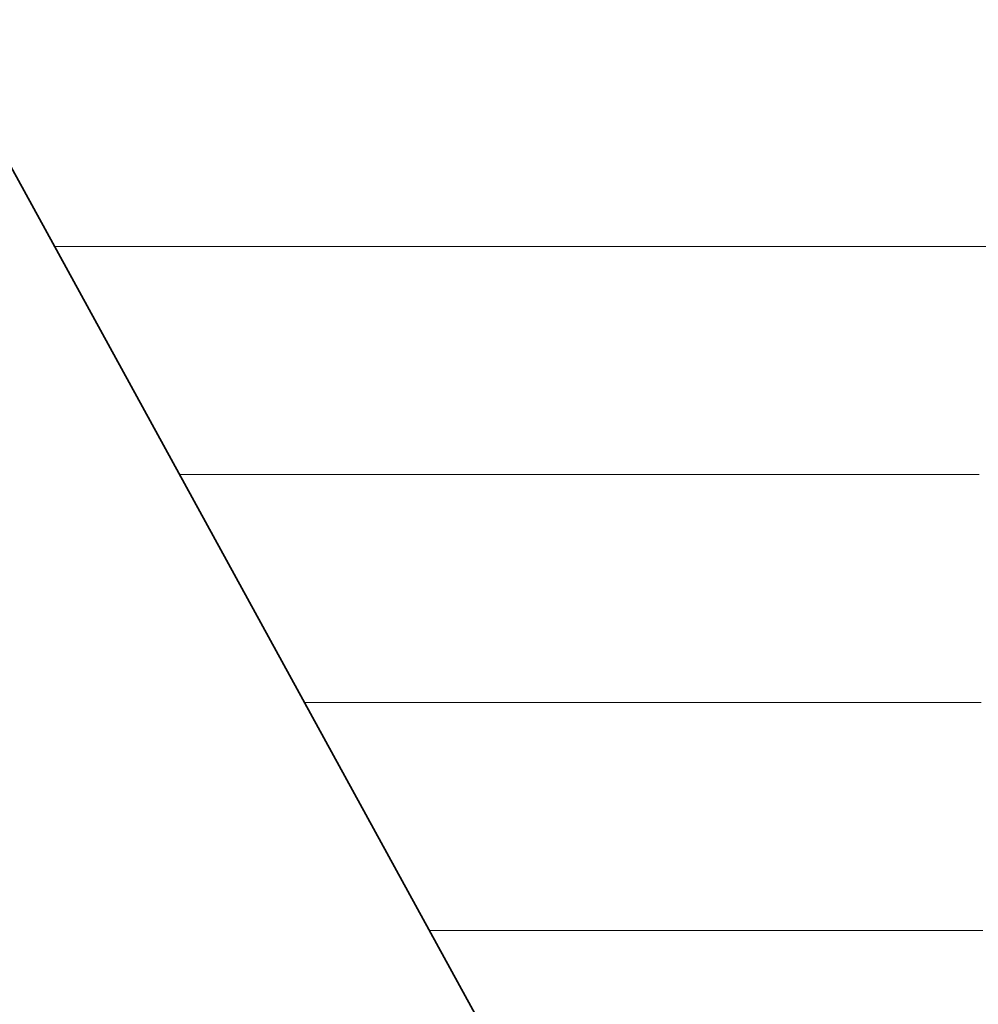
# Model space of a CAD drawing. Units: millimetres. Extents: x 0 to 24042, y 0 to 16800.
# Drawn here: x 17133 to 17192, y 751 to 812 of the extents above; entities that cross this region are included whole.
import ezdxf

# ---------------------------------------------------------------- set-up
doc = ezdxf.new("R2010")
doc.units = ezdxf.units.MM
doc.header["$MEASUREMENT"] = 0
doc.layers.add('(1) Shape lines', color=7, linetype='Continuous', lineweight=35)
doc.layers.add('(9) Sheet', color=7, linetype='Continuous', lineweight=35)

# ---------------------------------------------------------------- blocks, each defined once
blk = doc.blocks.new('HATCH_946_10a01a51-19d5-42f4-9e61-7889bf35ad5c')
at = {"layer": '(1) Shape lines', "color": 0, "lineweight": 9}
blk.add_line((17138.003, 798), (17135.501, 798), dxfattribs=at)
blk = doc.blocks.new('HATCH_947_cd6f2e9d-3f81-40d4-8396-743e8e4e6a3f')
at = {"layer": '(1) Shape lines', "color": 0, "lineweight": 9}
blk.add_line((17138.524, 798), (17138.003, 798), dxfattribs=at)
blk = doc.blocks.new('HATCH_952_52318f00-de72-4c1f-960f-85981cad9d88')
at = {"layer": '(1) Shape lines', "color": 0, "lineweight": 9}
blk.add_line((17140.9, 798), (17138.524, 798), dxfattribs=at)
blk = doc.blocks.new('HATCH_953_875c5268-43a7-4815-8d75-8e68866fae5d')
at = {"layer": '(1) Shape lines', "color": 0, "lineweight": 9}
blk.add_line((17140.974, 798), (17140.9, 798), dxfattribs=at)
blk = doc.blocks.new('HATCH_956_bd6eb2c4-1546-4c4b-8604-459585cec221')
at = {"layer": '(1) Shape lines', "color": 0, "lineweight": 9}
blk.add_line((17142.696, 798), (17140.974, 798), dxfattribs=at)
blk = doc.blocks.new('HATCH_957_f15dc4c8-53c0-4f3e-97d4-2ba240328442')
at = {"layer": '(1) Shape lines', "color": 0, "lineweight": 9}
blk.add_line((17142.768, 798), (17142.696, 798), dxfattribs=at)
blk = doc.blocks.new('HATCH_958_86450725-c9a7-488d-997c-4883b4a34fe5')
at = {"layer": '(1) Shape lines', "color": 0, "lineweight": 9}
for p, q in [((17172.164, 798), (17142.768, 798)), ((17173.467, 784), (17143.171, 784)), ((17174.769, 770), (17150.841, 770)), ((17176.072, 756), (17158.51, 756))]:
    blk.add_line(p, q, dxfattribs=at)
blk = doc.blocks.new('HATCH_959_a74e6c58-6eb8-4bb3-993b-3d5cc01b7755')
at = {"layer": '(1) Shape lines', "color": 0, "lineweight": 9}
for p, q in [((17179.665, 798), (17172.164, 798)), ((17179.665, 784), (17173.467, 784)), ((17179.665, 770), (17174.769, 770)), ((17179.665, 756), (17176.072, 756))]:
    blk.add_line(p, q, dxfattribs=at)
blk = doc.blocks.new('HATCH_961_b703fada-dfa7-427c-b81d-d924a15f1d21')
at = {"layer": '(1) Shape lines', "color": 0, "lineweight": 9}
for p, q in [((17179.776, 798), (17179.665, 798)), ((17179.782, 784), (17179.665, 784)), ((17179.788, 770), (17179.665, 770)), ((17179.794, 756), (17179.665, 756))]:
    blk.add_line(p, q, dxfattribs=at)
blk = doc.blocks.new('HATCH_962_09db27bf-a818-4d12-bb03-c63f9b6c71e7')
at = {"layer": '(1) Shape lines', "color": 0, "lineweight": 9}
for p, q in [((17179.812, 798), (17179.776, 798)), ((17179.812, 784), (17179.782, 784)), ((17179.812, 770), (17179.788, 770)), ((17179.812, 756), (17179.794, 756))]:
    blk.add_line(p, q, dxfattribs=at)
blk = doc.blocks.new('HATCH_965_1348d97c-5f42-423e-a0b6-9d082e8be24f')
at = {"layer": '(1) Shape lines', "color": 0, "lineweight": 9}
for p, q in [((17179.843, 798), (17179.812, 798)), ((17179.845, 784), (17179.812, 784)), ((17179.846, 770), (17179.812, 770)), ((17179.848, 756), (17179.812, 756))]:
    blk.add_line(p, q, dxfattribs=at)
blk = doc.blocks.new('HATCH_966_350c46ee-4efe-42f1-bd58-b38d0f12c46f')
at = {"layer": '(1) Shape lines', "color": 0, "lineweight": 9}
for p, q in [((17179.853, 798), (17179.843, 798)), ((17179.853, 784), (17179.845, 784)), ((17179.853, 770), (17179.846, 770)), ((17179.853, 756), (17179.848, 756))]:
    blk.add_line(p, q, dxfattribs=at)
blk = doc.blocks.new('HATCH_969_da1e1bde-ab06-4560-83a7-03339059bd20')
at = {"layer": '(1) Shape lines', "color": 0, "lineweight": 9}
for p, q in [((17180.361, 798), (17179.853, 798)), ((17180.389, 784), (17179.853, 784)), ((17180.418, 770), (17179.853, 770)), ((17180.447, 756), (17179.853, 756))]:
    blk.add_line(p, q, dxfattribs=at)
blk = doc.blocks.new('HATCH_970_f1272d0b-0d62-4e91-bf30-1eb5709ad233')
at = {"layer": '(1) Shape lines', "color": 0, "lineweight": 9}
for p, q in [((17180.529, 798), (17180.361, 798)), ((17180.529, 784), (17180.389, 784)), ((17180.529, 770), (17180.418, 770)), ((17180.529, 756), (17180.447, 756))]:
    blk.add_line(p, q, dxfattribs=at)
blk = doc.blocks.new('HATCH_973_c6049a08-b10c-4412-87fc-fb3cf77d5ff6')
at = {"layer": '(1) Shape lines', "color": 0, "lineweight": 9}
for p, q in [((17180.617, 798), (17180.529, 798)), ((17180.622, 784), (17180.529, 784)), ((17180.627, 770), (17180.529, 770)), ((17180.633, 756), (17180.529, 756))]:
    blk.add_line(p, q, dxfattribs=at)
blk = doc.blocks.new('HATCH_974_66b5160c-a57c-471c-8ee1-a7ea5872f60e')
at = {"layer": '(1) Shape lines', "color": 0, "lineweight": 9}
for p, q in [((17180.647, 798), (17180.617, 798)), ((17180.647, 784), (17180.622, 784)), ((17180.647, 770), (17180.627, 770)), ((17180.647, 756), (17180.633, 756))]:
    blk.add_line(p, q, dxfattribs=at)
blk = doc.blocks.new('HATCH_977_19c84691-0965-4ddc-85a5-58652b14cc6a')
at = {"layer": '(1) Shape lines', "color": 0, "lineweight": 9}
for p, q in [((17181.826, 798), (17180.647, 798)), ((17181.892, 784), (17180.647, 784)), ((17181.959, 770), (17180.647, 770)), ((17182.026, 756), (17180.647, 756))]:
    blk.add_line(p, q, dxfattribs=at)
blk = doc.blocks.new('HATCH_978_c0713416-723e-41a0-ab43-8698b8366523')
at = {"layer": '(1) Shape lines', "color": 0, "lineweight": 9}
for p, q in [((17182.233, 798), (17181.826, 798)), ((17182.233, 784), (17181.892, 784)), ((17182.233, 770), (17181.959, 770)), ((17182.233, 756), (17182.026, 756))]:
    blk.add_line(p, q, dxfattribs=at)
blk = doc.blocks.new('HATCH_981_a3e6e2d8-9572-4bb8-af62-fe698d9e4d1c')
at = {"layer": '(1) Shape lines', "color": 0, "lineweight": 9}
for p, q in [((17182.352, 798), (17182.233, 798)), ((17182.358, 784), (17182.233, 784)), ((17182.365, 770), (17182.233, 770)), ((17182.372, 756), (17182.233, 756))]:
    blk.add_line(p, q, dxfattribs=at)
blk = doc.blocks.new('HATCH_982_0beb1595-1289-4ae0-91dd-95ccd3819f33')
at = {"layer": '(1) Shape lines', "color": 0, "lineweight": 9}
for p, q in [((17182.393, 798), (17182.352, 798)), ((17182.393, 784), (17182.358, 784)), ((17182.393, 770), (17182.365, 770)), ((17182.393, 756), (17182.372, 756))]:
    blk.add_line(p, q, dxfattribs=at)
blk = doc.blocks.new('HATCH_985_0d8448f1-472b-4c21-8c40-a60eb6405724')
at = {"layer": '(1) Shape lines', "color": 0, "lineweight": 9}
for p, q in [((17184.539, 798), (17182.393, 798)), ((17184.662, 784), (17182.393, 784)), ((17184.785, 770), (17182.393, 770)), ((17184.908, 756), (17182.393, 756))]:
    blk.add_line(p, q, dxfattribs=at)
blk = doc.blocks.new('HATCH_986_1851bc16-0a0b-4ea3-8653-9fd91ee0ad63')
at = {"layer": '(1) Shape lines', "color": 0, "lineweight": 9}
for p, q in [((17185.339, 798), (17184.539, 798)), ((17185.339, 784), (17184.662, 784)), ((17185.339, 770), (17184.785, 770)), ((17185.339, 756), (17184.908, 756))]:
    blk.add_line(p, q, dxfattribs=at)
blk = doc.blocks.new('HATCH_989_a738a19a-b015-450a-961a-ebf9e5555e4e')
at = {"layer": '(1) Shape lines', "color": 0, "lineweight": 9}
for p, q in [((17185.41, 798), (17185.339, 798)), ((17185.414, 784), (17185.339, 784)), ((17185.418, 770), (17185.339, 770)), ((17185.423, 756), (17185.339, 756))]:
    blk.add_line(p, q, dxfattribs=at)
blk = doc.blocks.new('HATCH_990_6e173ea1-d149-4b6e-a55a-7d8792b8d656')
at = {"layer": '(1) Shape lines', "color": 0, "lineweight": 9}
for p, q in [((17185.437, 798), (17185.41, 798)), ((17185.437, 784), (17185.414, 784)), ((17185.437, 770), (17185.418, 770)), ((17185.437, 756), (17185.423, 756))]:
    blk.add_line(p, q, dxfattribs=at)
blk = doc.blocks.new('HATCH_993_c79f355d-1b85-47f8-bbbb-d8fd259cd7c1')
at = {"layer": '(1) Shape lines', "color": 0, "lineweight": 9}
for p, q in [((17186.947, 798), (17185.437, 798)), ((17187.035, 784), (17185.437, 784)), ((17187.124, 770), (17185.437, 770)), ((17187.213, 756), (17185.437, 756))]:
    blk.add_line(p, q, dxfattribs=at)
blk = doc.blocks.new('HATCH_994_475eebc0-319e-4b04-9870-553e68b5529b')
at = {"layer": '(1) Shape lines', "color": 0, "lineweight": 9}
for p, q in [((17187.549, 798), (17186.947, 798)), ((17187.549, 784), (17187.035, 784)), ((17187.549, 770), (17187.124, 770)), ((17187.549, 756), (17187.213, 756))]:
    blk.add_line(p, q, dxfattribs=at)
blk = doc.blocks.new('HATCH_997_bfe75c31-d7b1-4e38-ba69-2b6d720c36df')
at = {"layer": '(1) Shape lines', "color": 0, "lineweight": 9}
for p, q in [((17187.552, 798), (17187.549, 798)), ((17187.553, 784), (17187.549, 784)), ((17187.553, 770), (17187.549, 770)), ((17187.553, 756), (17187.549, 756))]:
    blk.add_line(p, q, dxfattribs=at)
blk = doc.blocks.new('HATCH_998_b5337df8-1c6e-4ba5-8659-ee796ef5ff9f')
at = {"layer": '(1) Shape lines', "color": 0, "lineweight": 9}
for p, q in [((17187.554, 798), (17187.552, 798)), ((17187.554, 784), (17187.553, 784)), ((17187.554, 770), (17187.553, 770)), ((17187.554, 756), (17187.553, 756))]:
    blk.add_line(p, q, dxfattribs=at)
blk = doc.blocks.new('HATCH_1001_dcef8ce5-e6e1-489d-8b61-67049880b870')
at = {"layer": '(1) Shape lines', "color": 0, "lineweight": 9}
for p, q in [((17189.357, 798), (17187.554, 798)), ((17189.465, 784), (17187.554, 784)), ((17189.573, 770), (17187.554, 770)), ((17189.681, 756), (17187.554, 756))]:
    blk.add_line(p, q, dxfattribs=at)
blk = doc.blocks.new('HATCH_1002_3d9878df-9d2b-4175-8537-d499c46a742e')
at = {"layer": '(1) Shape lines', "color": 0, "lineweight": 9}
for p, q in [((17190.125, 798), (17189.357, 798)), ((17190.125, 784), (17189.465, 784)), ((17190.125, 770), (17189.573, 770)), ((17190.125, 756), (17189.681, 756))]:
    blk.add_line(p, q, dxfattribs=at)
blk = doc.blocks.new('HATCH_1005_3be9ca7a-d7c0-4a26-89cf-83c07c169de5')
at = {"layer": '(1) Shape lines', "color": 0, "lineweight": 9}
for p, q in [((17190.222, 798), (17190.125, 798)), ((17190.228, 784), (17190.125, 784)), ((17190.234, 770), (17190.125, 770)), ((17190.24, 756), (17190.125, 756))]:
    blk.add_line(p, q, dxfattribs=at)
blk = doc.blocks.new('HATCH_1006_d564d475-667e-406e-b6c8-e5365397dc00')
at = {"layer": '(1) Shape lines', "color": 0, "lineweight": 9}
for p, q in [((17190.265, 798), (17190.222, 798)), ((17190.265, 784), (17190.228, 784)), ((17190.265, 770), (17190.234, 770)), ((17190.265, 756), (17190.24, 756))]:
    blk.add_line(p, q, dxfattribs=at)
blk = doc.blocks.new('HATCH_1009_266c029e-55b9-4ba4-b753-bacfe1618c54')
at = {"layer": '(1) Shape lines', "color": 0, "lineweight": 9}
for p, q in [((17192.145, 798), (17190.265, 798)), ((17192.26, 784), (17190.265, 784)), ((17192.375, 770), (17190.265, 770)), ((17192.49, 756), (17190.265, 756))]:
    blk.add_line(p, q, dxfattribs=at)
blk = doc.blocks.new('HATCH_1010_3c39467c-e3bd-4bbd-893c-9ebf727108ec')
at = {"layer": '(1) Shape lines', "color": 0, "lineweight": 9}
blk.add_line((17193.006, 798), (17192.145, 798), dxfattribs=at)
blk = doc.blocks.new('GROUP_0_4e23419c-2f55-4819-aa8f-c6ddd3f46317')
at = {"layer": '(9) Sheet', "color": 7, "linetype": 'Continuous', "lineweight": 35, "ltscale": 40}
blk.add_lwpolyline([(16783.097, 1058.761), (16878.74, 1210.612), (16977.412, 1022.385), (17089.771, 1210.545), (17193.006, 1022.356), (17300.774, 1210.545), (17378.243, 1058.761), (17194.105, 691.026), (17088.267, 884.221), (16978.492, 691.026)], close=True, dxfattribs=at)
at = {"layer": '(1) Shape lines', "color": 154, "linetype": 'ByBlock'}
for name in ['HATCH_946_10a01a51-19d5-42f4-9e61-7889bf35ad5c', 'HATCH_947_cd6f2e9d-3f81-40d4-8396-743e8e4e6a3f', 'HATCH_952_52318f00-de72-4c1f-960f-85981cad9d88', 'HATCH_953_875c5268-43a7-4815-8d75-8e68866fae5d', 'HATCH_956_bd6eb2c4-1546-4c4b-8604-459585cec221', 'HATCH_957_f15dc4c8-53c0-4f3e-97d4-2ba240328442', 'HATCH_958_86450725-c9a7-488d-997c-4883b4a34fe5', 'HATCH_959_a74e6c58-6eb8-4bb3-993b-3d5cc01b7755', 'HATCH_961_b703fada-dfa7-427c-b81d-d924a15f1d21', 'HATCH_962_09db27bf-a818-4d12-bb03-c63f9b6c71e7', 'HATCH_965_1348d97c-5f42-423e-a0b6-9d082e8be24f', 'HATCH_966_350c46ee-4efe-42f1-bd58-b38d0f12c46f', 'HATCH_969_da1e1bde-ab06-4560-83a7-03339059bd20', 'HATCH_970_f1272d0b-0d62-4e91-bf30-1eb5709ad233', 'HATCH_973_c6049a08-b10c-4412-87fc-fb3cf77d5ff6', 'HATCH_974_66b5160c-a57c-471c-8ee1-a7ea5872f60e', 'HATCH_977_19c84691-0965-4ddc-85a5-58652b14cc6a', 'HATCH_978_c0713416-723e-41a0-ab43-8698b8366523', 'HATCH_981_a3e6e2d8-9572-4bb8-af62-fe698d9e4d1c', 'HATCH_982_0beb1595-1289-4ae0-91dd-95ccd3819f33', 'HATCH_985_0d8448f1-472b-4c21-8c40-a60eb6405724', 'HATCH_986_1851bc16-0a0b-4ea3-8653-9fd91ee0ad63', 'HATCH_989_a738a19a-b015-450a-961a-ebf9e5555e4e', 'HATCH_990_6e173ea1-d149-4b6e-a55a-7d8792b8d656', 'HATCH_993_c79f355d-1b85-47f8-bbbb-d8fd259cd7c1', 'HATCH_994_475eebc0-319e-4b04-9870-553e68b5529b', 'HATCH_997_bfe75c31-d7b1-4e38-ba69-2b6d720c36df', 'HATCH_998_b5337df8-1c6e-4ba5-8659-ee796ef5ff9f', 'HATCH_1001_dcef8ce5-e6e1-489d-8b61-67049880b870', 'HATCH_1002_3d9878df-9d2b-4175-8537-d499c46a742e', 'HATCH_1005_3be9ca7a-d7c0-4a26-89cf-83c07c169de5', 'HATCH_1006_d564d475-667e-406e-b6c8-e5365397dc00', 'HATCH_1009_266c029e-55b9-4ba4-b753-bacfe1618c54', 'HATCH_1010_3c39467c-e3bd-4bbd-893c-9ebf727108ec']:
    blk.add_blockref(name, (0, 0), dxfattribs=at)

msp = doc.modelspace()

# ---------------------------------------------------------------- block references
at = {"color": 7, "linetype": 'ByBlock'}
msp.add_blockref('GROUP_0_4e23419c-2f55-4819-aa8f-c6ddd3f46317', (0, 0), dxfattribs=at)

doc.saveas('drawing.dxf')
